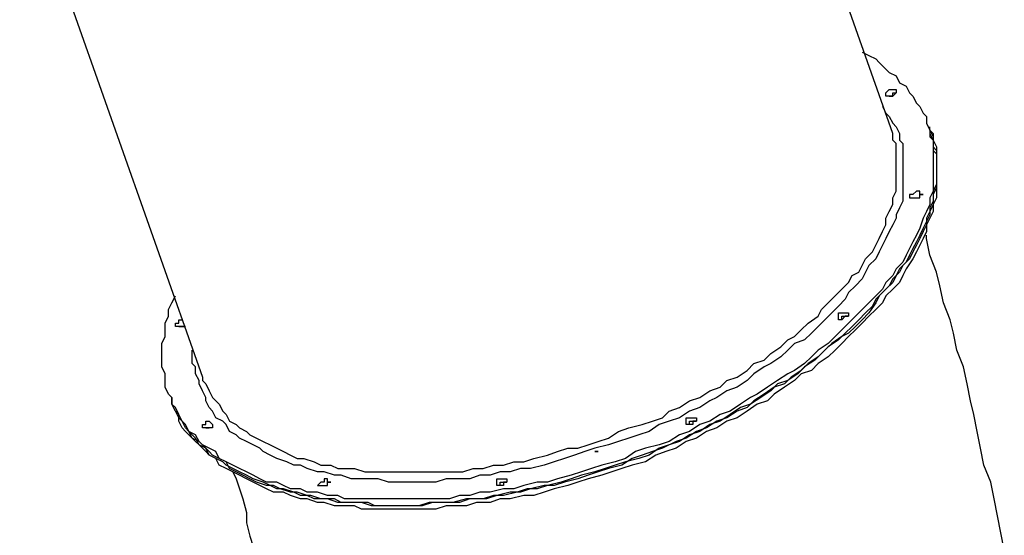
# Model space of a CAD drawing. Units: inches. Extents: x 76 to 136, y 69 to 194.
# Drawn here: x 94 to 104, y 117 to 122 of the extents above; entities that cross this region are included whole.
import ezdxf

# ---------------------------------------------------------------- set-up
doc = ezdxf.new("R2010")
doc.units = ezdxf.units.IN
doc.header["$MEASUREMENT"] = 0
doc.layers.add('Ebene 1', color=7, linetype='Continuous')

msp = doc.modelspace()

# ---------------------------------------------------------------- linework, layer by layer
at = {"layer": 'Ebene 1', "color": 7, "lineweight": 25, "true_color": 0xffffff}
for points in [[(103.329, 120.756), (101.424, 126.153)], [(94.227, 123.613), (96.132, 118.216)], [(103.011, 121.603), (103.082, 121.567), (103.152, 121.532), (103.187, 121.497), (103.258, 121.426), (103.293, 121.391), (103.364, 121.356), (103.399, 121.285), (103.47, 121.25), (103.505, 121.179), (103.54, 121.144), (103.576, 121.073), (103.611, 121.038), (103.646, 120.968), (103.681, 120.932), (103.681, 120.862), (103.717, 120.791), (103.717, 120.721)], [(103.293, 121.214), (103.293, 121.214), (103.329, 121.214), (103.364, 121.214), (103.364, 121.179), (103.329, 121.144), (103.293, 121.144), (103.258, 121.144), (103.258, 121.179), (103.293, 121.214)], [(103.293, 121.144), (103.329, 121.144), (103.329, 121.179), (103.364, 121.179)], [(103.293, 121.144), (103.329, 121.144), (103.329, 121.179), (103.364, 121.179)], [(103.293, 121.144), (103.293, 121.144)], [(103.293, 121.144), (103.293, 121.144)], [(103.223, 121.038), (103.223, 121.038), (103.258, 120.968), (103.293, 120.932), (103.329, 120.862), (103.364, 120.826), (103.399, 120.756), (103.399, 120.685), (103.435, 120.65), (103.435, 120.579), (103.435, 120.509), (103.435, 120.438), (103.435, 120.403), (103.435, 120.332), (103.435, 120.262), (103.435, 120.191), (103.435, 120.121), (103.435, 120.05), (103.399, 119.98), (103.364, 119.909), (103.364, 119.874), (103.329, 119.803), (103.293, 119.733), (103.258, 119.662), (103.223, 119.592), (103.187, 119.521), (103.152, 119.45), (103.082, 119.38), (103.046, 119.31), (103.011, 119.239), (102.94, 119.168), (102.87, 119.098), (102.835, 119.027), (102.764, 118.957), (102.694, 118.886), (102.623, 118.815), (102.553, 118.745), (102.482, 118.675), (102.411, 118.604), (102.306, 118.568), (102.235, 118.498), (102.164, 118.428), (102.059, 118.357), (101.988, 118.322), (101.882, 118.251), (101.812, 118.181), (101.706, 118.11), (101.6, 118.075), (101.494, 118.004), (101.424, 117.969), (101.318, 117.898), (101.212, 117.863), (101.106, 117.793), (101, 117.757), (100.894, 117.722), (100.789, 117.651), (100.683, 117.616), (100.577, 117.581), (100.471, 117.546), (100.365, 117.51), (100.224, 117.475), (100.118, 117.44), (100.012, 117.404), (99.907, 117.369), (99.801, 117.334), (99.695, 117.299), (99.554, 117.263), (99.448, 117.263), (99.342, 117.228), (99.236, 117.228), (99.131, 117.193), (99.025, 117.193), (98.919, 117.157), (98.778, 117.157), (98.672, 117.157), (98.566, 117.122), (98.46, 117.122), (98.354, 117.122), (98.249, 117.122), (98.178, 117.122), (98.072, 117.122), (97.966, 117.157), (97.861, 117.157), (97.755, 117.157), (97.684, 117.157), (97.578, 117.193), (97.508, 117.193), (97.402, 117.228), (97.331, 117.228), (97.226, 117.263), (97.155, 117.299), (97.085, 117.299), (97.014, 117.334), (96.908, 117.369), (96.837, 117.404), (96.767, 117.44), (96.732, 117.475), (96.661, 117.51), (96.59, 117.546), (96.52, 117.581), (96.485, 117.616), (96.414, 117.651), (96.379, 117.722), (96.344, 117.757), (96.273, 117.793), (96.238, 117.863), (96.203, 117.898), (96.167, 117.969), (96.167, 118.004), (96.132, 118.075), (96.097, 118.145), (96.097, 118.181), (96.061, 118.251), (96.061, 118.322), (96.026, 118.357), (96.026, 118.428), (96.026, 118.498)], [(103.717, 120.791), (103.717, 120.791), (103.752, 120.721), (103.752, 120.65), (103.752, 120.579), (103.787, 120.544), (103.787, 120.474), (103.787, 120.403), (103.787, 120.332), (103.787, 120.262), (103.787, 120.191), (103.752, 120.121), (103.752, 120.05), (103.717, 119.98), (103.717, 119.909), (103.681, 119.839), (103.646, 119.768), (103.611, 119.697), (103.576, 119.627), (103.54, 119.557), (103.505, 119.486), (103.47, 119.415), (103.399, 119.345), (103.364, 119.274), (103.329, 119.204), (103.258, 119.133), (103.187, 119.062), (103.152, 118.992), (103.082, 118.886), (103.011, 118.815), (102.94, 118.745), (102.87, 118.675), (102.799, 118.639), (102.694, 118.568), (102.623, 118.498), (102.553, 118.428), (102.447, 118.357), (102.376, 118.286), (102.27, 118.216), (102.2, 118.145), (102.094, 118.11), (101.988, 118.039), (101.882, 117.969), (101.812, 117.898), (101.706, 117.863), (101.6, 117.793), (101.494, 117.757), (101.388, 117.687), (101.283, 117.651), (101.177, 117.581), (101.071, 117.546), (100.93, 117.475), (100.824, 117.44), (100.718, 117.404), (100.612, 117.369), (100.506, 117.299), (100.365, 117.263), (100.26, 117.228), (100.154, 117.193), (100.048, 117.157), (99.907, 117.122), (99.801, 117.087), (99.695, 117.087), (99.554, 117.052), (99.448, 117.016), (99.342, 117.016), (99.201, 116.981), (99.095, 116.946), (98.989, 116.946), (98.884, 116.946), (98.742, 116.911), (98.637, 116.911), (98.531, 116.911), (98.425, 116.875), (98.319, 116.875), (98.213, 116.875), (98.108, 116.875), (98.002, 116.875), (97.896, 116.875), (97.79, 116.911), (97.684, 116.911), (97.578, 116.911), (97.508, 116.946), (97.402, 116.946), (97.296, 116.946), (97.226, 116.981), (97.12, 117.016), (97.049, 117.016), (96.943, 117.052), (96.873, 117.087), (96.802, 117.087), (96.696, 117.122), (96.626, 117.157), (96.555, 117.193), (96.485, 117.228), (96.414, 117.263), (96.379, 117.334), (96.308, 117.369), (96.238, 117.404), (96.203, 117.44), (96.132, 117.51), (96.097, 117.546), (96.026, 117.581), (95.991, 117.651), (95.956, 117.687), (95.92, 117.757), (95.885, 117.793), (95.85, 117.863), (95.814, 117.934), (95.814, 117.969), (95.814, 118.004)], [(103.752, 120.756), (103.752, 120.721), (103.752, 120.685), (103.787, 120.615), (103.787, 120.544), (103.787, 120.474), (103.787, 120.403), (103.787, 120.332), (103.787, 120.297), (103.787, 120.227), (103.787, 120.156), (103.787, 120.086), (103.752, 120.015), (103.752, 119.944), (103.717, 119.874), (103.681, 119.803), (103.681, 119.733), (103.646, 119.662), (103.611, 119.592), (103.576, 119.521), (103.54, 119.45), (103.47, 119.345), (103.435, 119.274), (103.399, 119.204), (103.329, 119.133), (103.258, 119.062), (103.223, 118.992), (103.152, 118.921), (103.082, 118.851), (103.011, 118.78), (102.94, 118.71), (102.87, 118.639), (102.799, 118.568), (102.729, 118.498), (102.658, 118.428), (102.553, 118.357), (102.482, 118.286), (102.376, 118.251), (102.306, 118.181), (102.2, 118.11), (102.094, 118.039), (102.023, 117.969), (101.917, 117.934), (101.812, 117.863), (101.706, 117.793), (101.6, 117.757), (101.494, 117.687), (101.388, 117.651), (101.283, 117.581), (101.177, 117.546), (101.071, 117.475), (100.965, 117.44), (100.859, 117.404), (100.753, 117.334), (100.612, 117.299), (100.506, 117.263), (100.401, 117.228), (100.295, 117.193), (100.154, 117.157), (100.048, 117.122), (99.942, 117.087), (99.801, 117.052), (99.695, 117.016), (99.589, 116.981), (99.483, 116.981), (99.342, 116.946), (99.236, 116.946), (99.131, 116.911), (98.989, 116.911), (98.884, 116.875), (98.778, 116.875), (98.672, 116.875), (98.566, 116.84), (98.425, 116.84), (98.319, 116.84), (98.213, 116.84), (98.108, 116.84), (98.002, 116.84), (97.896, 116.84), (97.79, 116.84), (97.719, 116.875), (97.614, 116.875), (97.508, 116.875), (97.402, 116.911), (97.331, 116.911), (97.226, 116.946), (97.155, 116.946), (97.049, 116.981), (96.979, 117.016), (96.873, 117.016), (96.802, 117.052), (96.732, 117.087), (96.661, 117.122), (96.59, 117.157), (96.52, 117.193), (96.449, 117.228), (96.379, 117.263), (96.308, 117.299), (96.273, 117.369), (96.203, 117.404), (96.167, 117.44), (96.097, 117.51), (96.061, 117.546), (96.026, 117.581), (95.956, 117.651), (95.92, 117.687), (95.885, 117.757), (95.885, 117.828), (95.85, 117.863), (95.814, 117.934)], [(103.329, 120.685), (103.329, 120.721), (103.329, 120.756)], [(103.717, 120.791), (103.717, 120.826)], [(103.717, 120.791), (103.717, 120.756), (103.752, 120.685)], [(103.752, 120.756), (103.717, 120.791)], [(103.717, 120.721), (103.752, 120.685), (103.752, 120.615), (103.752, 120.544), (103.752, 120.474), (103.752, 120.403), (103.752, 120.332), (103.752, 120.262), (103.752, 120.227), (103.752, 120.156), (103.717, 120.086), (103.717, 120.015), (103.681, 119.944), (103.646, 119.874), (103.611, 119.768), (103.576, 119.697), (103.54, 119.627), (103.505, 119.557), (103.47, 119.486), (103.435, 119.415), (103.364, 119.345), (103.329, 119.274), (103.258, 119.204), (103.223, 119.133), (103.152, 119.062), (103.082, 118.992), (103.011, 118.921), (102.94, 118.851), (102.87, 118.78), (102.799, 118.71), (102.729, 118.639), (102.658, 118.568), (102.553, 118.498), (102.482, 118.428), (102.411, 118.357), (102.306, 118.286), (102.235, 118.251), (102.129, 118.181), (102.023, 118.11), (101.917, 118.039), (101.847, 118.004), (101.741, 117.934), (101.635, 117.863), (101.529, 117.828), (101.424, 117.757), (101.318, 117.722), (101.212, 117.651), (101.106, 117.616), (101, 117.546), (100.894, 117.51), (100.753, 117.475), (100.647, 117.44), (100.542, 117.369), (100.436, 117.334), (100.295, 117.299), (100.189, 117.263), (100.083, 117.228), (99.977, 117.193), (99.836, 117.157), (99.73, 117.122), (99.624, 117.122), (99.483, 117.087), (99.378, 117.052), (99.272, 117.052), (99.131, 117.016), (99.025, 117.016), (98.919, 116.981), (98.813, 116.981), (98.707, 116.946), (98.566, 116.946), (98.46, 116.946), (98.354, 116.946), (98.249, 116.946), (98.143, 116.946), (98.037, 116.946), (97.931, 116.946), (97.825, 116.946), (97.719, 116.946), (97.614, 116.946), (97.543, 116.981), (97.437, 116.981), (97.331, 117.016), (97.226, 117.016), (97.155, 117.052), (97.049, 117.052), (96.979, 117.087), (96.908, 117.122), (96.802, 117.122), (96.732, 117.157), (96.661, 117.193), (96.59, 117.228), (96.52, 117.263), (96.449, 117.299), (96.379, 117.334), (96.308, 117.369), (96.273, 117.44), (96.203, 117.475), (96.132, 117.51), (96.097, 117.546), (96.061, 117.616), (95.991, 117.651), (95.956, 117.722), (95.92, 117.757), (95.885, 117.828), (95.85, 117.863), (95.814, 117.934), (95.814, 118.004), (95.779, 118.039), (95.744, 118.11), (95.744, 118.181), (95.744, 118.251), (95.709, 118.322), (95.709, 118.357), (95.709, 118.428), (95.709, 118.498), (95.709, 118.568), (95.744, 118.639), (95.744, 118.71), (95.744, 118.78), (95.779, 118.851), (95.779, 118.921), (95.814, 118.992), (95.85, 119.062)], [(103.752, 120.685), (103.752, 120.615), (103.787, 120.579), (103.787, 120.509), (103.787, 120.438), (103.787, 120.368), (103.787, 120.297), (103.787, 120.227), (103.752, 120.156), (103.752, 120.086), (103.752, 120.015), (103.717, 119.944), (103.681, 119.874), (103.681, 119.803), (103.646, 119.733), (103.611, 119.662), (103.576, 119.592), (103.54, 119.521), (103.505, 119.45), (103.435, 119.38), (103.399, 119.31), (103.329, 119.239), (103.293, 119.168), (103.223, 119.098), (103.152, 119.027), (103.117, 118.957), (103.046, 118.886), (102.976, 118.815), (102.905, 118.745), (102.835, 118.675), (102.764, 118.604), (102.658, 118.533), (102.588, 118.463), (102.517, 118.392), (102.411, 118.322), (102.341, 118.251), (102.235, 118.181), (102.129, 118.145), (102.059, 118.075), (101.953, 118.004), (101.847, 117.934), (101.741, 117.898), (101.635, 117.828), (101.529, 117.757), (101.424, 117.722), (101.318, 117.651), (101.212, 117.616), (101.106, 117.546), (101, 117.51), (100.894, 117.475), (100.789, 117.404), (100.683, 117.369), (100.542, 117.334), (100.436, 117.299), (100.33, 117.263), (100.224, 117.228), (100.083, 117.193), (99.977, 117.157), (99.871, 117.122), (99.73, 117.087), (99.624, 117.052), (99.519, 117.052), (99.413, 117.016), (99.272, 116.981), (99.166, 116.981), (99.06, 116.946), (98.919, 116.946), (98.813, 116.911), (98.707, 116.911), (98.601, 116.911), (98.496, 116.911), (98.39, 116.875), (98.249, 116.875), (98.143, 116.875), (98.037, 116.875), (97.931, 116.875), (97.861, 116.911), (97.755, 116.911), (97.649, 116.911), (97.543, 116.911), (97.437, 116.946), (97.367, 116.946), (97.261, 116.981), (97.155, 116.981), (97.085, 117.016), (96.979, 117.052), (96.908, 117.052), (96.837, 117.087), (96.767, 117.122), (96.661, 117.157), (96.59, 117.193), (96.52, 117.228), (96.449, 117.263), (96.379, 117.299), (96.344, 117.334), (96.273, 117.369), (96.203, 117.404), (96.167, 117.475), (96.097, 117.51), (96.061, 117.581), (96.026, 117.616), (95.991, 117.651), (95.956, 117.722), (95.92, 117.757), (95.885, 117.828), (95.85, 117.898), (95.814, 117.934), (95.814, 118.004)], [(96.167, 118.145), (96.167, 118.145), (96.203, 118.075), (96.238, 118.004), (96.273, 117.969), (96.308, 117.934), (96.344, 117.863), (96.379, 117.828), (96.414, 117.757), (96.485, 117.722), (96.52, 117.687), (96.59, 117.651), (96.626, 117.616), (96.696, 117.581), (96.767, 117.546), (96.837, 117.51), (96.908, 117.475), (96.979, 117.44), (97.049, 117.404), (97.12, 117.369), (97.19, 117.369), (97.296, 117.334), (97.367, 117.299), (97.472, 117.299), (97.543, 117.263), (97.649, 117.263), (97.719, 117.263), (97.825, 117.228), (97.931, 117.228), (98.002, 117.228), (98.108, 117.228), (98.213, 117.228), (98.319, 117.228), (98.425, 117.228), (98.531, 117.228), (98.637, 117.228), (98.742, 117.228), (98.848, 117.228), (98.954, 117.263), (99.06, 117.263), (99.166, 117.299), (99.272, 117.299), (99.378, 117.334), (99.483, 117.334), (99.589, 117.369), (99.73, 117.404), (99.836, 117.44), (99.942, 117.475), (100.048, 117.475), (100.154, 117.51), (100.26, 117.546), (100.365, 117.581), (100.471, 117.651), (100.577, 117.687), (100.718, 117.722), (100.824, 117.757), (100.93, 117.793), (101, 117.863), (101.106, 117.898), (101.212, 117.969), (101.318, 118.004), (101.424, 118.075), (101.529, 118.11), (101.6, 118.181), (101.706, 118.216), (101.812, 118.286), (101.882, 118.357), (101.988, 118.392), (102.059, 118.463), (102.164, 118.533), (102.235, 118.604), (102.306, 118.639), (102.376, 118.71), (102.447, 118.78), (102.553, 118.851), (102.588, 118.921), (102.658, 118.992), (102.729, 119.062), (102.799, 119.133), (102.87, 119.204), (102.905, 119.274), (102.976, 119.31), (103.011, 119.38), (103.046, 119.45), (103.117, 119.521), (103.152, 119.592), (103.187, 119.662), (103.223, 119.733), (103.258, 119.803), (103.258, 119.874), (103.293, 119.944), (103.329, 120.015), (103.329, 120.086), (103.364, 120.156), (103.364, 120.227), (103.364, 120.262), (103.364, 120.332), (103.364, 120.403), (103.364, 120.474), (103.364, 120.544), (103.364, 120.579), (103.364, 120.65), (103.329, 120.685)], [(103.54, 120.086), (103.54, 120.086), (103.576, 120.086), (103.611, 120.086)], [(103.54, 120.086), (103.54, 120.086), (103.576, 120.086), (103.611, 120.086)], [(103.611, 120.086), (103.611, 120.086)], [(103.611, 120.086), (103.611, 120.086)], [(104.493, 116.382), (104.493, 116.417), (104.458, 116.593), (104.422, 116.769), (104.387, 116.946), (104.352, 117.122), (104.281, 117.299), (104.246, 117.475), (104.211, 117.651), (104.175, 117.828), (104.14, 117.969), (104.105, 118.145), (104.069, 118.322), (103.999, 118.498), (103.964, 118.675), (103.928, 118.815), (103.858, 118.992), (103.822, 119.168), (103.787, 119.31), (103.717, 119.486), (103.681, 119.662), (103.681, 119.697)], [(102.835, 118.886), (102.87, 118.886), (102.87, 118.851), (102.835, 118.851), (102.799, 118.815), (102.764, 118.815), (102.764, 118.851), (102.764, 118.886), (102.799, 118.886), (102.835, 118.886)], [(95.885, 118.745), (95.885, 118.745), (95.85, 118.745), (95.85, 118.78), (95.885, 118.78), (95.885, 118.815), (95.92, 118.815)], [(102.799, 118.815), (102.799, 118.851), (102.835, 118.851), (102.87, 118.851)], [(102.799, 118.815), (102.799, 118.851), (102.835, 118.851), (102.87, 118.851)], [(95.885, 118.745), (95.885, 118.745), (95.92, 118.745), (95.956, 118.745)], [(95.885, 118.745), (95.885, 118.745), (95.92, 118.745), (95.956, 118.745)], [(95.956, 118.745), (95.956, 118.745), (95.92, 118.745), (95.885, 118.745)], [(96.132, 118.216), (96.132, 118.181), (96.167, 118.145)], [(95.779, 118.039), (95.814, 118.004)], [(95.814, 118.004), (95.814, 117.934)], [(96.203, 117.687), (96.167, 117.687), (96.132, 117.687), (96.132, 117.722), (96.167, 117.722), (96.167, 117.757), (96.203, 117.757), (96.238, 117.722), (96.238, 117.687), (96.203, 117.687)], [(101.283, 117.793), (101.283, 117.793), (101.283, 117.757), (101.247, 117.757), (101.247, 117.722), (101.212, 117.722), (101.177, 117.722), (101.177, 117.757), (101.177, 117.793), (101.212, 117.793), (101.247, 117.793), (101.283, 117.793)], [(101.212, 117.722), (101.212, 117.757), (101.247, 117.757), (101.283, 117.757)], [(101.212, 117.722), (101.212, 117.757), (101.247, 117.757), (101.283, 117.757)], [(96.167, 117.687), (96.167, 117.687), (96.203, 117.687)], [(96.167, 117.687), (96.167, 117.687), (96.203, 117.687)], [(96.449, 117.228), (96.485, 117.157), (96.52, 117.052), (96.555, 116.946), (96.59, 116.805), (96.59, 116.699), (96.626, 116.558), (96.661, 116.452), (96.696, 116.311), (96.732, 116.17), (96.767, 116.064), (96.802, 115.923), (96.837, 115.782), (96.873, 115.64), (96.873, 115.535), (96.908, 115.393), (96.943, 115.253), (96.979, 115.111), (96.979, 114.97)], [(99.307, 117.122), (99.307, 117.122), (99.272, 117.122), (99.272, 117.087), (99.236, 117.087), (99.201, 117.087), (99.201, 117.122), (99.201, 117.157), (99.236, 117.157), (99.272, 117.157), (99.307, 117.157), (99.307, 117.122)], [(97.367, 117.087), (97.367, 117.087), (97.402, 117.087), (97.437, 117.087)], [(97.367, 117.087), (97.367, 117.087), (97.402, 117.087), (97.437, 117.087)], [(99.236, 117.087), (99.236, 117.087), (99.236, 117.122), (99.272, 117.122), (99.307, 117.122)], [(99.236, 117.087), (99.236, 117.087), (99.236, 117.122), (99.272, 117.122), (99.307, 117.122)]]:
    msp.add_lwpolyline(points, dxfattribs=at)
for points, knots in [([(103.576, 120.156), (103.576, 120.156), (103.611, 120.156), (103.611, 120.156), (103.611, 120.156), (103.611, 120.121), (103.611, 120.121), (103.611, 120.121), (103.646, 120.121), (103.646, 120.121), (103.646, 120.121), (103.611, 120.121), (103.611, 120.121), (103.611, 120.121), (103.611, 120.086), (103.611, 120.086), (103.611, 120.086), (103.576, 120.086), (103.576, 120.086), (103.576, 120.086), (103.54, 120.086), (103.54, 120.086), (103.54, 120.086), (103.505, 120.086), (103.505, 120.086), (103.505, 120.086), (103.505, 120.121), (103.505, 120.121), (103.505, 120.121), (103.54, 120.121), (103.54, 120.121), (103.54, 120.121), (103.576, 120.156), (103.576, 120.156)], [0, 0, 0, 0, 1, 1, 1, 2, 2, 2, 3, 3, 3, 4, 4, 4, 5, 5, 5, 6, 6, 6, 7, 7, 7, 8, 8, 8, 9, 9, 9, 10, 10, 10, 11, 11, 11, 11]), ([(100.26, 117.44), (100.26, 117.44), (100.26, 117.44), (100.26, 117.44), (100.26, 117.44), (100.224, 117.44), (100.224, 117.44), (100.224, 117.44), (100.26, 117.44), (100.26, 117.44)], [0, 0, 0, 0, 1, 1, 1, 2, 2, 2, 3, 3, 3, 3]), ([(97.437, 117.087), (97.437, 117.087), (97.437, 117.087), (97.437, 117.087), (97.437, 117.087), (97.402, 117.087), (97.402, 117.087), (97.402, 117.087), (97.367, 117.087), (97.367, 117.087), (97.367, 117.087), (97.331, 117.087), (97.331, 117.087), (97.331, 117.087), (97.367, 117.122), (97.367, 117.122), (97.367, 117.122), (97.402, 117.122), (97.402, 117.122), (97.402, 117.122), (97.402, 117.157), (97.402, 117.157), (97.402, 117.157), (97.437, 117.157), (97.437, 117.157), (97.437, 117.157), (97.437, 117.122), (97.437, 117.122), (97.437, 117.122), (97.472, 117.122), (97.472, 117.122), (97.472, 117.122), (97.437, 117.122), (97.437, 117.122), (97.437, 117.122), (97.437, 117.087), (97.437, 117.087)], [0, 0, 0, 0, 1, 1, 1, 2, 2, 2, 3, 3, 3, 4, 4, 4, 5, 5, 5, 6, 6, 6, 7, 7, 7, 8, 8, 8, 9, 9, 9, 10, 10, 10, 11, 11, 11, 12, 12, 12, 12])]:
    msp.add_open_spline(points, degree=3, knots=knots, dxfattribs=at)

doc.saveas('drawing.dxf')
